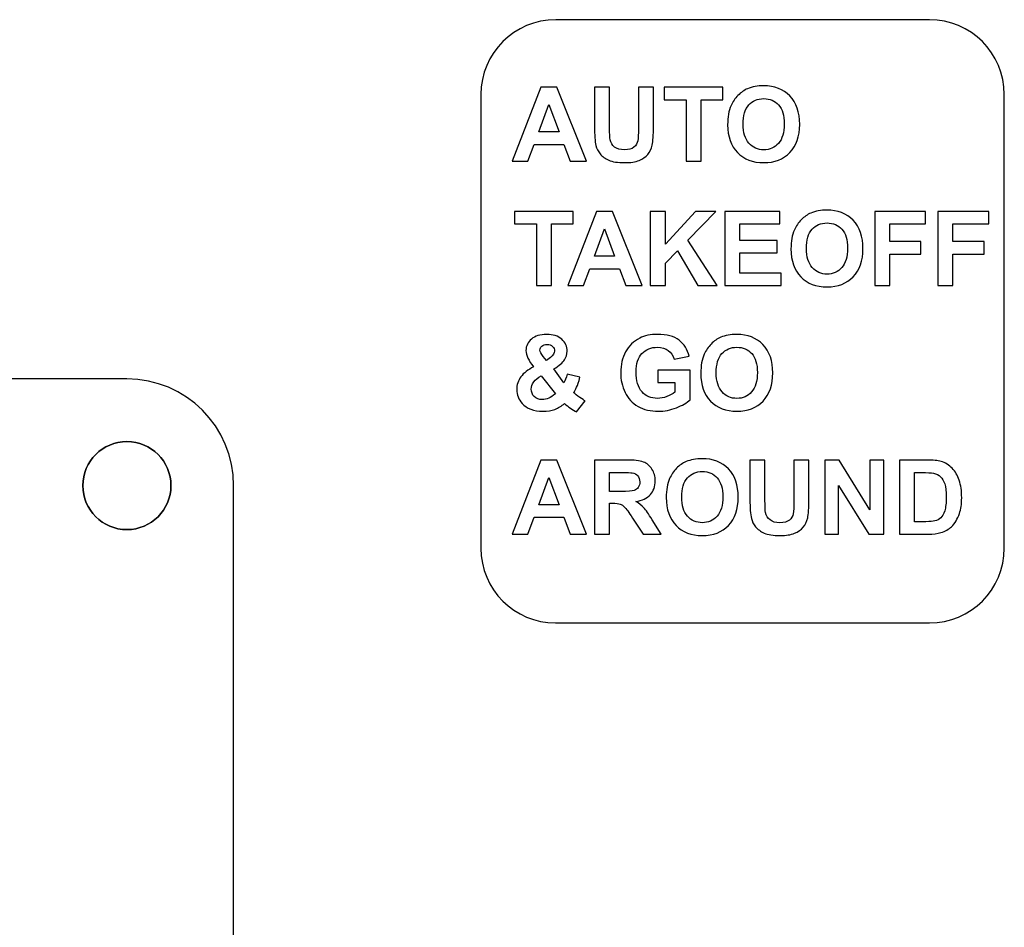
# Model space of a CAD drawing. Units: centimetres. Extents: x -8.7 to 9.4, y -13.7 to 13.4.
# Drawn here: x -2.6 to 1.1, y 10 to 13.4 of the extents above; entities that cross this region are included whole.
import ezdxf

# ---------------------------------------------------------------- set-up
doc = ezdxf.new("R2010")
doc.units = ezdxf.units.CM
doc.header["$MEASUREMENT"] = 0
doc.layers.add('Layer 2', color=7, linetype='Continuous')

msp = doc.modelspace()

# ---------------------------------------------------------------- linework, layer by layer
at = {"layer": 'Layer 2', "color": 250, "lineweight": 25}
for points, knots in [([(-0.62454, 11.17127), (-0.7792, 11.17127), (-0.90454, 11.29664), (-0.9045, 11.45127), (-0.9045, 11.45127), (-0.9045, 11.45127), (-0.90436, 13.15127), (-0.90436, 13.15127), (-0.90436, 13.15127), (-0.90433, 13.30589), (-0.77895, 13.43127), (-0.62433, 13.43127), (-0.62433, 13.43127), (-0.62433, 13.43127), (0.77567, 13.43113), (0.77567, 13.43113), (0.77567, 13.43113), (0.93033, 13.43109), (1.05567, 13.30575), (1.05567, 13.15109), (1.05567, 13.15109), (1.05567, 13.15109), (1.0555, 11.45109), (1.0555, 11.45109), (1.0555, 11.45109), (1.0555, 11.29647), (0.93008, 11.17109), (0.77546, 11.17109), (0.77546, 11.17109), (0.77546, 11.17109), (-0.62454, 11.17127), (-0.62454, 11.17127)], [0, 0, 0, 0, 0.1111111, 0.1111111, 0.1111111, 0.1111111, 0.2222222, 0.2222222, 0.2222222, 0.2222222, 0.3333333, 0.3333333, 0.3333333, 0.3333333, 0.4444444, 0.4444444, 0.4444444, 0.4444444, 0.5555556, 0.5555556, 0.5555556, 0.5555556, 0.6666667, 0.6666667, 0.6666667, 0.6666667, 0.7777778, 0.7777778, 0.7777778, 0.7777778, 1, 1, 1, 1]), ([(-2.23037, 12.08552), (-2.00953, 12.08552), (-1.83032, 11.90666), (-1.83032, 11.68547), (-1.83032, 11.68547), (-1.83032, 11.68547), (-1.83032, 7.14875), (-1.83032, 7.14875), (-1.83032, 7.14875), (-1.83032, 6.92791), (-2.00953, 6.7487), (-2.23037, 6.7487), (-2.23037, 6.7487), (-2.23037, 6.7487), (-8.33236, 6.7487), (-8.33236, 6.7487), (-8.33236, 6.7487), (-8.55356, 6.7487), (-8.73241, 6.92791), (-8.73241, 7.14875), (-8.73241, 7.14875), (-8.73241, 7.14875), (-8.73241, 11.68547), (-8.73241, 11.68547), (-8.73241, 11.68547), (-8.73241, 11.90666), (-8.55356, 12.08552), (-8.33236, 12.08552), (-8.33236, 12.08552), (-8.33236, 12.08552), (-2.23037, 12.08552), (-2.23037, 12.08552)], [0, 0, 0, 0, 0.1111111, 0.1111111, 0.1111111, 0.1111111, 0.2222222, 0.2222222, 0.2222222, 0.2222222, 0.3333333, 0.3333333, 0.3333333, 0.3333333, 0.4444444, 0.4444444, 0.4444444, 0.4444444, 0.5555556, 0.5555556, 0.5555556, 0.5555556, 0.6666667, 0.6666667, 0.6666667, 0.6666667, 0.7777778, 0.7777778, 0.7777778, 0.7777778, 1, 1, 1, 1]), ([(-2.23037, 11.85067), (-2.32138, 11.85067), (-2.39511, 11.77694), (-2.39511, 11.68557), (-2.39511, 11.68557), (-2.39511, 11.59455), (-2.32138, 11.52079), (-2.23037, 11.52079), (-2.23037, 11.52079), (-2.139, 11.52079), (-2.06523, 11.59455), (-2.06523, 11.68557), (-2.06523, 11.68557), (-2.06523, 11.77694), (-2.139, 11.85067), (-2.23037, 11.85067)], [0, 0, 0, 0, 0.2, 0.2, 0.2, 0.2, 0.4, 0.4, 0.4, 0.4, 0.6, 0.6, 0.6, 0.6, 1, 1, 1, 1])]:
    msp.add_open_spline(points, degree=3, knots=knots, dxfattribs=at)
at = {"layer": 'Layer 2', "color": 250}
for points, knots in [([(-0.50893, 12.90067), (-0.50893, 12.90067), (-0.56953, 12.90067), (-0.56953, 12.90067), (-0.56953, 12.90067), (-0.56953, 12.90067), (-0.59353, 12.96392), (-0.59353, 12.96392), (-0.59353, 12.96392), (-0.59353, 12.96392), (-0.70497, 12.96392), (-0.70497, 12.96392), (-0.70497, 12.96392), (-0.70497, 12.96392), (-0.72806, 12.90067), (-0.72806, 12.90067), (-0.72806, 12.90067), (-0.72806, 12.90067), (-0.78756, 12.90067), (-0.78756, 12.90067), (-0.78756, 12.90067), (-0.78756, 12.90067), (-0.67968, 13.17852), (-0.67968, 13.17852), (-0.67968, 13.17852), (-0.67968, 13.17852), (-0.62024, 13.17852), (-0.62024, 13.17852), (-0.62024, 13.17852), (-0.62024, 13.17852), (-0.50893, 12.90067), (-0.50893, 12.90067)], [0, 0, 0, 0, 0.1111111, 0.1111111, 0.1111111, 0.1111111, 0.2222222, 0.2222222, 0.2222222, 0.2222222, 0.3333333, 0.3333333, 0.3333333, 0.3333333, 0.4444444, 0.4444444, 0.4444444, 0.4444444, 0.5555556, 0.5555556, 0.5555556, 0.5555556, 0.6666667, 0.6666667, 0.6666667, 0.6666667, 0.7777778, 0.7777778, 0.7777778, 0.7777778, 1, 1, 1, 1]), ([(-0.47899, 13.17852), (-0.47899, 13.17852), (-0.42272, 13.17852), (-0.42272, 13.17852), (-0.42272, 13.17852), (-0.42272, 13.17852), (-0.42272, 13.02795), (-0.42272, 13.02795), (-0.42272, 13.02795), (-0.42272, 13.00402), (-0.42201, 12.98857), (-0.42065, 12.98152), (-0.42065, 12.98152), (-0.41826, 12.97013), (-0.41263, 12.96095), (-0.40371, 12.95409), (-0.40371, 12.95409), (-0.39472, 12.94717), (-0.38249, 12.94374), (-0.36697, 12.94374), (-0.36697, 12.94374), (-0.35126, 12.94374), (-0.33935, 12.94698), (-0.33133, 12.95351), (-0.33133, 12.95351), (-0.32331, 12.96004), (-0.31853, 12.968), (-0.31691, 12.97751), (-0.31691, 12.97751), (-0.31529, 12.98701), (-0.31445, 13.00273), (-0.31445, 13.02472), (-0.31445, 13.02472), (-0.31445, 13.02472), (-0.31445, 13.17852), (-0.31445, 13.17852), (-0.31445, 13.17852), (-0.31445, 13.17852), (-0.25819, 13.17852), (-0.25819, 13.17852), (-0.25819, 13.17852), (-0.25819, 13.17852), (-0.25819, 13.03242), (-0.25819, 13.03242), (-0.25819, 13.03242), (-0.25819, 12.99904), (-0.25967, 12.97544), (-0.26271, 12.96166), (-0.26271, 12.96166), (-0.26575, 12.94788), (-0.27131, 12.93624), (-0.27946, 12.92673), (-0.27946, 12.92673), (-0.28755, 12.91723), (-0.29841, 12.90972), (-0.312, 12.9041), (-0.312, 12.9041), (-0.32564, 12.89847), (-0.34336, 12.89563), (-0.36529, 12.89563), (-0.36529, 12.89563), (-0.39174, 12.89563), (-0.41179, 12.89867), (-0.42544, 12.90481), (-0.42544, 12.90481), (-0.43909, 12.91095), (-0.44989, 12.91891), (-0.45784, 12.92874), (-0.45784, 12.92874), (-0.4658, 12.93857), (-0.47097, 12.94879), (-0.47349, 12.95959), (-0.47349, 12.95959), (-0.47718, 12.9755), (-0.47899, 12.99904), (-0.47899, 13.03015), (-0.47899, 13.03015), (-0.47899, 13.03015), (-0.47899, 13.17852), (-0.47899, 13.17852)], [0, 0, 0, 0, 0.047619, 0.047619, 0.047619, 0.047619, 0.0952381, 0.0952381, 0.0952381, 0.0952381, 0.1428571, 0.1428571, 0.1428571, 0.1428571, 0.1904762, 0.1904762, 0.1904762, 0.1904762, 0.2380952, 0.2380952, 0.2380952, 0.2380952, 0.2857143, 0.2857143, 0.2857143, 0.2857143, 0.3333333, 0.3333333, 0.3333333, 0.3333333, 0.3809524, 0.3809524, 0.3809524, 0.3809524, 0.4285714, 0.4285714, 0.4285714, 0.4285714, 0.4761905, 0.4761905, 0.4761905, 0.4761905, 0.5238095, 0.5238095, 0.5238095, 0.5238095, 0.5714286, 0.5714286, 0.5714286, 0.5714286, 0.6190476, 0.6190476, 0.6190476, 0.6190476, 0.6666667, 0.6666667, 0.6666667, 0.6666667, 0.7142857, 0.7142857, 0.7142857, 0.7142857, 0.7619048, 0.7619048, 0.7619048, 0.7619048, 0.8095238, 0.8095238, 0.8095238, 0.8095238, 0.8571429, 0.8571429, 0.8571429, 0.8571429, 0.9047619, 0.9047619, 0.9047619, 0.9047619, 1, 1, 1, 1]), ([(-0.13627, 12.90067), (-0.13627, 12.90067), (-0.13627, 13.13157), (-0.13627, 13.13157), (-0.13627, 13.13157), (-0.13627, 13.13157), (-0.21854, 13.13157), (-0.21854, 13.13157), (-0.21854, 13.13157), (-0.21854, 13.13157), (-0.21854, 13.17852), (-0.21854, 13.17852), (-0.21854, 13.17852), (-0.21854, 13.17852), (0.00188, 13.17852), (0.00188, 13.17852), (0.00188, 13.17852), (0.00188, 13.17852), (0.00188, 13.13157), (0.00188, 13.13157), (0.00188, 13.13157), (0.00188, 13.13157), (-0.08001, 13.13157), (-0.08001, 13.13157), (-0.08001, 13.13157), (-0.08001, 13.13157), (-0.08001, 12.90067), (-0.08001, 12.90067), (-0.08001, 12.90067), (-0.08001, 12.90067), (-0.13627, 12.90067), (-0.13627, 12.90067)], [0, 0, 0, 0, 0.1111111, 0.1111111, 0.1111111, 0.1111111, 0.2222222, 0.2222222, 0.2222222, 0.2222222, 0.3333333, 0.3333333, 0.3333333, 0.3333333, 0.4444444, 0.4444444, 0.4444444, 0.4444444, 0.5555556, 0.5555556, 0.5555556, 0.5555556, 0.6666667, 0.6666667, 0.6666667, 0.6666667, 0.7777778, 0.7777778, 0.7777778, 0.7777778, 1, 1, 1, 1]), ([(0.01966, 13.03791), (0.01966, 13.06624), (0.02393, 13.09004), (0.0324, 13.10932), (0.0324, 13.10932), (0.03867, 13.12348), (0.04734, 13.13622), (0.05827, 13.14748), (0.05827, 13.14748), (0.0692, 13.15873), (0.08116, 13.16707), (0.09416, 13.17257), (0.09416, 13.17257), (0.1115, 13.17988), (0.13148, 13.18357), (0.15412, 13.18357), (0.15412, 13.18357), (0.19512, 13.18357), (0.22785, 13.17082), (0.25249, 13.14541), (0.25249, 13.14541), (0.27707, 13.11992), (0.28936, 13.08455), (0.28936, 13.03921), (0.28936, 13.03921), (0.28936, 12.99426), (0.27713, 12.95907), (0.25275, 12.93372), (0.25275, 12.93372), (0.22837, 12.9083), (0.19571, 12.89563), (0.1549, 12.89563), (0.1549, 12.89563), (0.11357, 12.89563), (0.08065, 12.90824), (0.05626, 12.93353), (0.05626, 12.93353), (0.03188, 12.95875), (0.01966, 12.99355), (0.01966, 13.03791)], [0, 0, 0, 0, 0.0909091, 0.0909091, 0.0909091, 0.0909091, 0.1818182, 0.1818182, 0.1818182, 0.1818182, 0.2727273, 0.2727273, 0.2727273, 0.2727273, 0.3636364, 0.3636364, 0.3636364, 0.3636364, 0.4545455, 0.4545455, 0.4545455, 0.4545455, 0.5454545, 0.5454545, 0.5454545, 0.5454545, 0.6363636, 0.6363636, 0.6363636, 0.6363636, 0.7272727, 0.7272727, 0.7272727, 0.7272727, 0.8181818, 0.8181818, 0.8181818, 0.8181818, 1, 1, 1, 1]), ([(0.07748, 13.03979), (0.07748, 13.00829), (0.08479, 12.98443), (0.09934, 12.96813), (0.09934, 12.96813), (0.11389, 12.95189), (0.13239, 12.94374), (0.15477, 12.94374), (0.15477, 12.94374), (0.17721, 12.94374), (0.19558, 12.95183), (0.21, 12.96793), (0.21, 12.96793), (0.22436, 12.9841), (0.23154, 13.00829), (0.23154, 13.04057), (0.23154, 13.04057), (0.23154, 13.07245), (0.22455, 13.09625), (0.21052, 13.1119), (0.21052, 13.1119), (0.19655, 13.12762), (0.17799, 13.13545), (0.15477, 13.13545), (0.15477, 13.13545), (0.13161, 13.13545), (0.11292, 13.12749), (0.09876, 13.11165), (0.09876, 13.11165), (0.08459, 13.09573), (0.07748, 13.0718), (0.07748, 13.03979)], [0, 0, 0, 0, 0.1111111, 0.1111111, 0.1111111, 0.1111111, 0.2222222, 0.2222222, 0.2222222, 0.2222222, 0.3333333, 0.3333333, 0.3333333, 0.3333333, 0.4444444, 0.4444444, 0.4444444, 0.4444444, 0.5555556, 0.5555556, 0.5555556, 0.5555556, 0.6666667, 0.6666667, 0.6666667, 0.6666667, 0.7777778, 0.7777778, 0.7777778, 0.7777778, 1, 1, 1, 1]), ([(-0.61177, 13.01088), (-0.61177, 13.01088), (-0.65038, 13.11371), (-0.65038, 13.11371), (-0.65038, 13.11371), (-0.65038, 13.11371), (-0.68789, 13.01088), (-0.68789, 13.01088), (-0.68789, 13.01088), (-0.68789, 13.01088), (-0.61177, 13.01088), (-0.61177, 13.01088)], [0, 0, 0, 0, 0.25, 0.25, 0.25, 0.25, 0.5, 0.5, 0.5, 0.5, 1, 1, 1, 1]), ([(-0.69675, 12.43501), (-0.69675, 12.43501), (-0.69675, 12.66591), (-0.69675, 12.66591), (-0.69675, 12.66591), (-0.69675, 12.66591), (-0.77902, 12.66591), (-0.77902, 12.66591), (-0.77902, 12.66591), (-0.77902, 12.66591), (-0.77902, 12.71286), (-0.77902, 12.71286), (-0.77902, 12.71286), (-0.77902, 12.71286), (-0.5586, 12.71286), (-0.5586, 12.71286), (-0.5586, 12.71286), (-0.5586, 12.71286), (-0.5586, 12.66591), (-0.5586, 12.66591), (-0.5586, 12.66591), (-0.5586, 12.66591), (-0.64049, 12.66591), (-0.64049, 12.66591), (-0.64049, 12.66591), (-0.64049, 12.66591), (-0.64049, 12.43501), (-0.64049, 12.43501), (-0.64049, 12.43501), (-0.64049, 12.43501), (-0.69675, 12.43501), (-0.69675, 12.43501)], [0, 0, 0, 0, 0.1111111, 0.1111111, 0.1111111, 0.1111111, 0.2222222, 0.2222222, 0.2222222, 0.2222222, 0.3333333, 0.3333333, 0.3333333, 0.3333333, 0.4444444, 0.4444444, 0.4444444, 0.4444444, 0.5555556, 0.5555556, 0.5555556, 0.5555556, 0.6666667, 0.6666667, 0.6666667, 0.6666667, 0.7777778, 0.7777778, 0.7777778, 0.7777778, 1, 1, 1, 1]), ([(-0.30067, 12.43501), (-0.30067, 12.43501), (-0.36127, 12.43501), (-0.36127, 12.43501), (-0.36127, 12.43501), (-0.36127, 12.43501), (-0.38527, 12.49826), (-0.38527, 12.49826), (-0.38527, 12.49826), (-0.38527, 12.49826), (-0.49671, 12.49826), (-0.49671, 12.49826), (-0.49671, 12.49826), (-0.49671, 12.49826), (-0.5198, 12.43501), (-0.5198, 12.43501), (-0.5198, 12.43501), (-0.5198, 12.43501), (-0.5793, 12.43501), (-0.5793, 12.43501), (-0.5793, 12.43501), (-0.5793, 12.43501), (-0.47142, 12.71286), (-0.47142, 12.71286), (-0.47142, 12.71286), (-0.47142, 12.71286), (-0.41198, 12.71286), (-0.41198, 12.71286), (-0.41198, 12.71286), (-0.41198, 12.71286), (-0.30067, 12.43501), (-0.30067, 12.43501)], [0, 0, 0, 0, 0.1111111, 0.1111111, 0.1111111, 0.1111111, 0.2222222, 0.2222222, 0.2222222, 0.2222222, 0.3333333, 0.3333333, 0.3333333, 0.3333333, 0.4444444, 0.4444444, 0.4444444, 0.4444444, 0.5555556, 0.5555556, 0.5555556, 0.5555556, 0.6666667, 0.6666667, 0.6666667, 0.6666667, 0.7777778, 0.7777778, 0.7777778, 0.7777778, 1, 1, 1, 1]), ([(-0.26996, 12.43501), (-0.26996, 12.43501), (-0.26996, 12.71286), (-0.26996, 12.71286), (-0.26996, 12.71286), (-0.26996, 12.71286), (-0.21369, 12.71286), (-0.21369, 12.71286), (-0.21369, 12.71286), (-0.21369, 12.71286), (-0.21369, 12.58978), (-0.21369, 12.58978), (-0.21369, 12.58978), (-0.21369, 12.58978), (-0.10031, 12.71286), (-0.10031, 12.71286), (-0.10031, 12.71286), (-0.10031, 12.71286), (-0.0249, 12.71286), (-0.0249, 12.71286), (-0.0249, 12.71286), (-0.0249, 12.71286), (-0.12974, 12.60466), (-0.12974, 12.60466), (-0.12974, 12.60466), (-0.12974, 12.60466), (-0.01946, 12.43501), (-0.01946, 12.43501), (-0.01946, 12.43501), (-0.01946, 12.43501), (-0.09203, 12.43501), (-0.09203, 12.43501), (-0.09203, 12.43501), (-0.09203, 12.43501), (-0.16848, 12.56546), (-0.16848, 12.56546), (-0.16848, 12.56546), (-0.16848, 12.56546), (-0.21369, 12.51902), (-0.21369, 12.51902), (-0.21369, 12.51902), (-0.21369, 12.51902), (-0.21369, 12.43501), (-0.21369, 12.43501), (-0.21369, 12.43501), (-0.21369, 12.43501), (-0.26996, 12.43501), (-0.26996, 12.43501)], [0, 0, 0, 0, 0.0769231, 0.0769231, 0.0769231, 0.0769231, 0.1538462, 0.1538462, 0.1538462, 0.1538462, 0.2307692, 0.2307692, 0.2307692, 0.2307692, 0.3076923, 0.3076923, 0.3076923, 0.3076923, 0.3846154, 0.3846154, 0.3846154, 0.3846154, 0.4615385, 0.4615385, 0.4615385, 0.4615385, 0.5384615, 0.5384615, 0.5384615, 0.5384615, 0.6153846, 0.6153846, 0.6153846, 0.6153846, 0.6923077, 0.6923077, 0.6923077, 0.6923077, 0.7692308, 0.7692308, 0.7692308, 0.7692308, 0.8461538, 0.8461538, 0.8461538, 0.8461538, 1, 1, 1, 1]), ([(0.00951, 12.43501), (0.00951, 12.43501), (0.00951, 12.71286), (0.00951, 12.71286), (0.00951, 12.71286), (0.00951, 12.71286), (0.21518, 12.71286), (0.21518, 12.71286), (0.21518, 12.71286), (0.21518, 12.71286), (0.21518, 12.66591), (0.21518, 12.66591), (0.21518, 12.66591), (0.21518, 12.66591), (0.06578, 12.66591), (0.06578, 12.66591), (0.06578, 12.66591), (0.06578, 12.66591), (0.06578, 12.6042), (0.06578, 12.6042), (0.06578, 12.6042), (0.06578, 12.6042), (0.2047, 12.6042), (0.2047, 12.6042), (0.2047, 12.6042), (0.2047, 12.6042), (0.2047, 12.55725), (0.2047, 12.55725), (0.2047, 12.55725), (0.2047, 12.55725), (0.06578, 12.55725), (0.06578, 12.55725), (0.06578, 12.55725), (0.06578, 12.55725), (0.06578, 12.48197), (0.06578, 12.48197), (0.06578, 12.48197), (0.06578, 12.48197), (0.22061, 12.48197), (0.22061, 12.48197), (0.22061, 12.48197), (0.22061, 12.48197), (0.22061, 12.43501), (0.22061, 12.43501), (0.22061, 12.43501), (0.22061, 12.43501), (0.00951, 12.43501), (0.00951, 12.43501)], [0, 0, 0, 0, 0.0769231, 0.0769231, 0.0769231, 0.0769231, 0.1538462, 0.1538462, 0.1538462, 0.1538462, 0.2307692, 0.2307692, 0.2307692, 0.2307692, 0.3076923, 0.3076923, 0.3076923, 0.3076923, 0.3846154, 0.3846154, 0.3846154, 0.3846154, 0.4615385, 0.4615385, 0.4615385, 0.4615385, 0.5384615, 0.5384615, 0.5384615, 0.5384615, 0.6153846, 0.6153846, 0.6153846, 0.6153846, 0.6923077, 0.6923077, 0.6923077, 0.6923077, 0.7692308, 0.7692308, 0.7692308, 0.7692308, 0.8461538, 0.8461538, 0.8461538, 0.8461538, 1, 1, 1, 1]), ([(0.25671, 12.57225), (0.25671, 12.60058), (0.26098, 12.62438), (0.26945, 12.64366), (0.26945, 12.64366), (0.27572, 12.65782), (0.28439, 12.67056), (0.29532, 12.68182), (0.29532, 12.68182), (0.30625, 12.69307), (0.31821, 12.70141), (0.33121, 12.70691), (0.33121, 12.70691), (0.34855, 12.71422), (0.36853, 12.71791), (0.39117, 12.71791), (0.39117, 12.71791), (0.43217, 12.71791), (0.4649, 12.70516), (0.48954, 12.67975), (0.48954, 12.67975), (0.51412, 12.65426), (0.52641, 12.61889), (0.52641, 12.57355), (0.52641, 12.57355), (0.52641, 12.5286), (0.51418, 12.49341), (0.4898, 12.46806), (0.4898, 12.46806), (0.46542, 12.44264), (0.43276, 12.42997), (0.39195, 12.42997), (0.39195, 12.42997), (0.35062, 12.42997), (0.3177, 12.44258), (0.29331, 12.46787), (0.29331, 12.46787), (0.26893, 12.49309), (0.25671, 12.52789), (0.25671, 12.57225)], [0, 0, 0, 0, 0.0909091, 0.0909091, 0.0909091, 0.0909091, 0.1818182, 0.1818182, 0.1818182, 0.1818182, 0.2727273, 0.2727273, 0.2727273, 0.2727273, 0.3636364, 0.3636364, 0.3636364, 0.3636364, 0.4545455, 0.4545455, 0.4545455, 0.4545455, 0.5454545, 0.5454545, 0.5454545, 0.5454545, 0.6363636, 0.6363636, 0.6363636, 0.6363636, 0.7272727, 0.7272727, 0.7272727, 0.7272727, 0.8181818, 0.8181818, 0.8181818, 0.8181818, 1, 1, 1, 1]), ([(0.5702, 12.43501), (0.5702, 12.43501), (0.5702, 12.71286), (0.5702, 12.71286), (0.5702, 12.71286), (0.5702, 12.71286), (0.76112, 12.71286), (0.76112, 12.71286), (0.76112, 12.71286), (0.76112, 12.71286), (0.76112, 12.66591), (0.76112, 12.66591), (0.76112, 12.66591), (0.76112, 12.66591), (0.62647, 12.66591), (0.62647, 12.66591), (0.62647, 12.66591), (0.62647, 12.66591), (0.62647, 12.59994), (0.62647, 12.59994), (0.62647, 12.59994), (0.62647, 12.59994), (0.74289, 12.59994), (0.74289, 12.59994), (0.74289, 12.59994), (0.74289, 12.59994), (0.74289, 12.55298), (0.74289, 12.55298), (0.74289, 12.55298), (0.74289, 12.55298), (0.62647, 12.55298), (0.62647, 12.55298), (0.62647, 12.55298), (0.62647, 12.55298), (0.62647, 12.43501), (0.62647, 12.43501), (0.62647, 12.43501), (0.62647, 12.43501), (0.5702, 12.43501), (0.5702, 12.43501)], [0, 0, 0, 0, 0.0909091, 0.0909091, 0.0909091, 0.0909091, 0.1818182, 0.1818182, 0.1818182, 0.1818182, 0.2727273, 0.2727273, 0.2727273, 0.2727273, 0.3636364, 0.3636364, 0.3636364, 0.3636364, 0.4545455, 0.4545455, 0.4545455, 0.4545455, 0.5454545, 0.5454545, 0.5454545, 0.5454545, 0.6363636, 0.6363636, 0.6363636, 0.6363636, 0.7272727, 0.7272727, 0.7272727, 0.7272727, 0.8181818, 0.8181818, 0.8181818, 0.8181818, 1, 1, 1, 1]), ([(0.80724, 12.43501), (0.80724, 12.43501), (0.80724, 12.71286), (0.80724, 12.71286), (0.80724, 12.71286), (0.80724, 12.71286), (0.99816, 12.71286), (0.99816, 12.71286), (0.99816, 12.71286), (0.99816, 12.71286), (0.99816, 12.66591), (0.99816, 12.66591), (0.99816, 12.66591), (0.99816, 12.66591), (0.86351, 12.66591), (0.86351, 12.66591), (0.86351, 12.66591), (0.86351, 12.66591), (0.86351, 12.59994), (0.86351, 12.59994), (0.86351, 12.59994), (0.86351, 12.59994), (0.97993, 12.59994), (0.97993, 12.59994), (0.97993, 12.59994), (0.97993, 12.59994), (0.97993, 12.55298), (0.97993, 12.55298), (0.97993, 12.55298), (0.97993, 12.55298), (0.86351, 12.55298), (0.86351, 12.55298), (0.86351, 12.55298), (0.86351, 12.55298), (0.86351, 12.43501), (0.86351, 12.43501), (0.86351, 12.43501), (0.86351, 12.43501), (0.80724, 12.43501), (0.80724, 12.43501)], [0, 0, 0, 0, 0.0909091, 0.0909091, 0.0909091, 0.0909091, 0.1818182, 0.1818182, 0.1818182, 0.1818182, 0.2727273, 0.2727273, 0.2727273, 0.2727273, 0.3636364, 0.3636364, 0.3636364, 0.3636364, 0.4545455, 0.4545455, 0.4545455, 0.4545455, 0.5454545, 0.5454545, 0.5454545, 0.5454545, 0.6363636, 0.6363636, 0.6363636, 0.6363636, 0.7272727, 0.7272727, 0.7272727, 0.7272727, 0.8181818, 0.8181818, 0.8181818, 0.8181818, 1, 1, 1, 1]), ([(-0.40351, 12.54522), (-0.40351, 12.54522), (-0.44212, 12.64805), (-0.44212, 12.64805), (-0.44212, 12.64805), (-0.44212, 12.64805), (-0.47963, 12.54522), (-0.47963, 12.54522), (-0.47963, 12.54522), (-0.47963, 12.54522), (-0.40351, 12.54522), (-0.40351, 12.54522)], [0, 0, 0, 0, 0.25, 0.25, 0.25, 0.25, 0.5, 0.5, 0.5, 0.5, 1, 1, 1, 1]), ([(0.31453, 12.57413), (0.31453, 12.54263), (0.32184, 12.51877), (0.33639, 12.50247), (0.33639, 12.50247), (0.35094, 12.48623), (0.36944, 12.47808), (0.39182, 12.47808), (0.39182, 12.47808), (0.41426, 12.47808), (0.43263, 12.48617), (0.44705, 12.50227), (0.44705, 12.50227), (0.46141, 12.51844), (0.46859, 12.54263), (0.46859, 12.57491), (0.46859, 12.57491), (0.46859, 12.60679), (0.4616, 12.63059), (0.44757, 12.64624), (0.44757, 12.64624), (0.4336, 12.66196), (0.41504, 12.66979), (0.39182, 12.66979), (0.39182, 12.66979), (0.36866, 12.66979), (0.34997, 12.66183), (0.33581, 12.64599), (0.33581, 12.64599), (0.32164, 12.63007), (0.31453, 12.60614), (0.31453, 12.57413)], [0, 0, 0, 0, 0.1111111, 0.1111111, 0.1111111, 0.1111111, 0.2222222, 0.2222222, 0.2222222, 0.2222222, 0.3333333, 0.3333333, 0.3333333, 0.3333333, 0.4444444, 0.4444444, 0.4444444, 0.4444444, 0.5555556, 0.5555556, 0.5555556, 0.5555556, 0.6666667, 0.6666667, 0.6666667, 0.6666667, 0.7777778, 0.7777778, 0.7777778, 0.7777778, 1, 1, 1, 1]), ([(-0.51359, 12.00304), (-0.51359, 12.00304), (-0.54586, 11.96197), (-0.54586, 11.96197), (-0.54586, 11.96197), (-0.56164, 11.96966), (-0.57684, 11.98027), (-0.5914, 11.99379), (-0.5914, 11.99379), (-0.60258, 11.9837), (-0.61455, 11.97626), (-0.62716, 11.97147), (-0.62716, 11.97147), (-0.63977, 11.96669), (-0.65478, 11.9643), (-0.67224, 11.9643), (-0.67224, 11.9643), (-0.70678, 11.9643), (-0.73278, 11.97406), (-0.75024, 11.99353), (-0.75024, 11.99353), (-0.76376, 12.00853), (-0.77049, 12.02587), (-0.77049, 12.04546), (-0.77049, 12.04546), (-0.77049, 12.06332), (-0.76518, 12.07936), (-0.75451, 12.09358), (-0.75451, 12.09358), (-0.7439, 12.10781), (-0.72799, 12.12017), (-0.70684, 12.13064), (-0.70684, 12.13064), (-0.71635, 12.1419), (-0.72353, 12.15263), (-0.72832, 12.16285), (-0.72832, 12.16285), (-0.73317, 12.17307), (-0.73556, 12.18271), (-0.73556, 12.19183), (-0.73556, 12.19183), (-0.73556, 12.20864), (-0.72883, 12.22294), (-0.71538, 12.23464), (-0.71538, 12.23464), (-0.70199, 12.24635), (-0.68278, 12.25224), (-0.65795, 12.25224), (-0.65795, 12.25224), (-0.63402, 12.25224), (-0.61526, 12.24609), (-0.60174, 12.23387), (-0.60174, 12.23387), (-0.58823, 12.22158), (-0.5815, 12.20664), (-0.5815, 12.18892), (-0.5815, 12.18892), (-0.5815, 12.17766), (-0.5848, 12.16699), (-0.59146, 12.1569), (-0.59146, 12.1569), (-0.59812, 12.14681), (-0.61151, 12.13537), (-0.63169, 12.12262), (-0.63169, 12.12262), (-0.63169, 12.12262), (-0.59347, 12.07121), (-0.59347, 12.07121), (-0.59347, 12.07121), (-0.58894, 12.07923), (-0.58506, 12.08977), (-0.58176, 12.1027), (-0.58176, 12.1027), (-0.58176, 12.1027), (-0.53351, 12.0919), (-0.53351, 12.0919), (-0.53351, 12.0919), (-0.5383, 12.07483), (-0.5425, 12.06228), (-0.54606, 12.05439), (-0.54606, 12.05439), (-0.54955, 12.0465), (-0.55337, 12.03984), (-0.55744, 12.03453), (-0.55744, 12.03453), (-0.55149, 12.02897), (-0.54379, 12.02289), (-0.53435, 12.01623), (-0.53435, 12.01623), (-0.52491, 12.00957), (-0.51799, 12.00517), (-0.51359, 12.00304)], [0, 0, 0, 0, 0.0416667, 0.0416667, 0.0416667, 0.0416667, 0.0833333, 0.0833333, 0.0833333, 0.0833333, 0.125, 0.125, 0.125, 0.125, 0.1666667, 0.1666667, 0.1666667, 0.1666667, 0.2083333, 0.2083333, 0.2083333, 0.2083333, 0.25, 0.25, 0.25, 0.25, 0.2916667, 0.2916667, 0.2916667, 0.2916667, 0.3333333, 0.3333333, 0.3333333, 0.3333333, 0.375, 0.375, 0.375, 0.375, 0.4166667, 0.4166667, 0.4166667, 0.4166667, 0.4583333, 0.4583333, 0.4583333, 0.4583333, 0.5, 0.5, 0.5, 0.5, 0.5416667, 0.5416667, 0.5416667, 0.5416667, 0.5833333, 0.5833333, 0.5833333, 0.5833333, 0.625, 0.625, 0.625, 0.625, 0.6666667, 0.6666667, 0.6666667, 0.6666667, 0.7083333, 0.7083333, 0.7083333, 0.7083333, 0.75, 0.75, 0.75, 0.75, 0.7916667, 0.7916667, 0.7916667, 0.7916667, 0.8333333, 0.8333333, 0.8333333, 0.8333333, 0.875, 0.875, 0.875, 0.875, 0.9166667, 0.9166667, 0.9166667, 0.9166667, 1, 1, 1, 1]), ([(-0.24195, 12.0714), (-0.24195, 12.0714), (-0.24195, 12.11836), (-0.24195, 12.11836), (-0.24195, 12.11836), (-0.24195, 12.11836), (-0.12126, 12.11836), (-0.12126, 12.11836), (-0.12126, 12.11836), (-0.12126, 12.11836), (-0.12126, 12.0075), (-0.12126, 12.0075), (-0.12126, 12.0075), (-0.13297, 11.99605), (-0.14998, 11.98603), (-0.17229, 11.9773), (-0.17229, 11.9773), (-0.19454, 11.96863), (-0.21711, 11.9643), (-0.24001, 11.9643), (-0.24001, 11.9643), (-0.26905, 11.9643), (-0.29434, 11.97037), (-0.31594, 11.9826), (-0.31594, 11.9826), (-0.33748, 11.99482), (-0.35371, 12.01235), (-0.36457, 12.03505), (-0.36457, 12.03505), (-0.37544, 12.05775), (-0.38087, 12.08252), (-0.38087, 12.10924), (-0.38087, 12.10924), (-0.38087, 12.13821), (-0.37479, 12.16395), (-0.3627, 12.18652), (-0.3627, 12.18652), (-0.35054, 12.20903), (-0.33282, 12.22637), (-0.30947, 12.23839), (-0.30947, 12.23839), (-0.29162, 12.24764), (-0.2695, 12.25224), (-0.24298, 12.25224), (-0.24298, 12.25224), (-0.20851, 12.25224), (-0.18154, 12.24499), (-0.16214, 12.2305), (-0.16214, 12.2305), (-0.1428, 12.21595), (-0.13032, 12.19597), (-0.12475, 12.17036), (-0.12475, 12.17036), (-0.12475, 12.17036), (-0.18063, 12.15988), (-0.18063, 12.15988), (-0.18063, 12.15988), (-0.18451, 12.17352), (-0.19189, 12.18433), (-0.20269, 12.19228), (-0.20269, 12.19228), (-0.21343, 12.20017), (-0.22688, 12.20412), (-0.24305, 12.20412), (-0.24305, 12.20412), (-0.26749, 12.20412), (-0.28696, 12.19636), (-0.30139, 12.18077), (-0.30139, 12.18077), (-0.31581, 12.16518), (-0.32305, 12.14209), (-0.32305, 12.1115), (-0.32305, 12.1115), (-0.32305, 12.07845), (-0.31574, 12.05368), (-0.30113, 12.03719), (-0.30113, 12.03719), (-0.28645, 12.02069), (-0.2673, 12.01241), (-0.24356, 12.01241), (-0.24356, 12.01241), (-0.23186, 12.01241), (-0.22009, 12.01474), (-0.20832, 12.01934), (-0.20832, 12.01934), (-0.19648, 12.02393), (-0.18639, 12.02955), (-0.17792, 12.03615), (-0.17792, 12.03615), (-0.17792, 12.03615), (-0.17792, 12.0714), (-0.17792, 12.0714), (-0.17792, 12.0714), (-0.17792, 12.0714), (-0.24195, 12.0714), (-0.24195, 12.0714)], [0, 0, 0, 0, 0.04, 0.04, 0.04, 0.04, 0.08, 0.08, 0.08, 0.08, 0.12, 0.12, 0.12, 0.12, 0.16, 0.16, 0.16, 0.16, 0.2, 0.2, 0.2, 0.2, 0.24, 0.24, 0.24, 0.24, 0.28, 0.28, 0.28, 0.28, 0.32, 0.32, 0.32, 0.32, 0.36, 0.36, 0.36, 0.36, 0.4, 0.4, 0.4, 0.4, 0.44, 0.44, 0.44, 0.44, 0.48, 0.48, 0.48, 0.48, 0.52, 0.52, 0.52, 0.52, 0.56, 0.56, 0.56, 0.56, 0.6, 0.6, 0.6, 0.6, 0.64, 0.64, 0.64, 0.64, 0.68, 0.68, 0.68, 0.68, 0.72, 0.72, 0.72, 0.72, 0.76, 0.76, 0.76, 0.76, 0.8, 0.8, 0.8, 0.8, 0.84, 0.84, 0.84, 0.84, 0.88, 0.88, 0.88, 0.88, 0.92, 0.92, 0.92, 0.92, 1, 1, 1, 1]), ([(-0.08096, 12.10658), (-0.08096, 12.13491), (-0.07669, 12.15871), (-0.06822, 12.17799), (-0.06822, 12.17799), (-0.06195, 12.19215), (-0.05328, 12.20489), (-0.04235, 12.21615), (-0.04235, 12.21615), (-0.03142, 12.2274), (-0.01946, 12.23574), (-0.00646, 12.24124), (-0.00646, 12.24124), (0.01088, 12.24855), (0.03086, 12.25224), (0.0535, 12.25224), (0.0535, 12.25224), (0.0945, 12.25224), (0.12723, 12.23949), (0.15187, 12.21408), (0.15187, 12.21408), (0.17645, 12.18859), (0.18874, 12.15322), (0.18874, 12.10788), (0.18874, 12.10788), (0.18874, 12.06293), (0.17651, 12.02774), (0.15213, 12.00239), (0.15213, 12.00239), (0.12775, 11.97697), (0.09509, 11.9643), (0.05428, 11.9643), (0.05428, 11.9643), (0.01295, 11.9643), (-0.01997, 11.97691), (-0.04436, 12.0022), (-0.04436, 12.0022), (-0.06874, 12.02742), (-0.08096, 12.06222), (-0.08096, 12.10658)], [0, 0, 0, 0, 0.0909091, 0.0909091, 0.0909091, 0.0909091, 0.1818182, 0.1818182, 0.1818182, 0.1818182, 0.2727273, 0.2727273, 0.2727273, 0.2727273, 0.3636364, 0.3636364, 0.3636364, 0.3636364, 0.4545455, 0.4545455, 0.4545455, 0.4545455, 0.5454545, 0.5454545, 0.5454545, 0.5454545, 0.6363636, 0.6363636, 0.6363636, 0.6363636, 0.7272727, 0.7272727, 0.7272727, 0.7272727, 0.8181818, 0.8181818, 0.8181818, 0.8181818, 1, 1, 1, 1]), ([(-0.65853, 12.15438), (-0.65853, 12.15438), (-0.64424, 12.16544), (-0.64424, 12.16544), (-0.64424, 12.16544), (-0.63369, 12.17365), (-0.62846, 12.1818), (-0.62846, 12.18989), (-0.62846, 12.18989), (-0.62846, 12.19674), (-0.63098, 12.20256), (-0.63609, 12.20735), (-0.63609, 12.20735), (-0.64113, 12.2122), (-0.64799, 12.21459), (-0.65665, 12.21459), (-0.65665, 12.21459), (-0.66506, 12.21459), (-0.67166, 12.21246), (-0.67645, 12.20826), (-0.67645, 12.20826), (-0.68117, 12.20399), (-0.68356, 12.19907), (-0.68356, 12.19351), (-0.68356, 12.19351), (-0.68356, 12.18691), (-0.67955, 12.17896), (-0.67153, 12.16958), (-0.67153, 12.16958), (-0.67153, 12.16958), (-0.65853, 12.15438), (-0.65853, 12.15438)], [0, 0, 0, 0, 0.1111111, 0.1111111, 0.1111111, 0.1111111, 0.2222222, 0.2222222, 0.2222222, 0.2222222, 0.3333333, 0.3333333, 0.3333333, 0.3333333, 0.4444444, 0.4444444, 0.4444444, 0.4444444, 0.5555556, 0.5555556, 0.5555556, 0.5555556, 0.6666667, 0.6666667, 0.6666667, 0.6666667, 0.7777778, 0.7777778, 0.7777778, 0.7777778, 1, 1, 1, 1]), ([(-0.02314, 12.10846), (-0.02314, 12.07696), (-0.01583, 12.0531), (-0.00128, 12.0368), (-0.00128, 12.0368), (0.01327, 12.02056), (0.03177, 12.01241), (0.05415, 12.01241), (0.05415, 12.01241), (0.07659, 12.01241), (0.09496, 12.0205), (0.10938, 12.0366), (0.10938, 12.0366), (0.12374, 12.05277), (0.13092, 12.07696), (0.13092, 12.10924), (0.13092, 12.10924), (0.13092, 12.14112), (0.12393, 12.16492), (0.1099, 12.18057), (0.1099, 12.18057), (0.09593, 12.19629), (0.07737, 12.20412), (0.05415, 12.20412), (0.05415, 12.20412), (0.03099, 12.20412), (0.0123, 12.19616), (-0.00186, 12.18032), (-0.00186, 12.18032), (-0.01603, 12.1644), (-0.02314, 12.14047), (-0.02314, 12.10846)], [0, 0, 0, 0, 0.1111111, 0.1111111, 0.1111111, 0.1111111, 0.2222222, 0.2222222, 0.2222222, 0.2222222, 0.3333333, 0.3333333, 0.3333333, 0.3333333, 0.4444444, 0.4444444, 0.4444444, 0.4444444, 0.5555556, 0.5555556, 0.5555556, 0.5555556, 0.6666667, 0.6666667, 0.6666667, 0.6666667, 0.7777778, 0.7777778, 0.7777778, 0.7777778, 1, 1, 1, 1]), ([(-0.67936, 12.09643), (-0.69152, 12.09022), (-0.70063, 12.08272), (-0.70671, 12.07399), (-0.70671, 12.07399), (-0.71273, 12.06526), (-0.71577, 12.05633), (-0.71577, 12.04728), (-0.71577, 12.04728), (-0.71577, 12.03576), (-0.71202, 12.02632), (-0.70452, 12.01908), (-0.70452, 12.01908), (-0.69708, 12.01177), (-0.68705, 12.00815), (-0.67444, 12.00815), (-0.67444, 12.00815), (-0.66616, 12.00815), (-0.65814, 12.00976), (-0.65051, 12.01306), (-0.65051, 12.01306), (-0.64281, 12.01636), (-0.63447, 12.02179), (-0.62542, 12.02942), (-0.62542, 12.02942), (-0.62542, 12.02942), (-0.67936, 12.09643), (-0.67936, 12.09643)], [0, 0, 0, 0, 0.125, 0.125, 0.125, 0.125, 0.25, 0.25, 0.25, 0.25, 0.375, 0.375, 0.375, 0.375, 0.5, 0.5, 0.5, 0.5, 0.625, 0.625, 0.625, 0.625, 0.75, 0.75, 0.75, 0.75, 1, 1, 1, 1]), ([(-0.50893, 11.50367), (-0.50893, 11.50367), (-0.56953, 11.50367), (-0.56953, 11.50367), (-0.56953, 11.50367), (-0.56953, 11.50367), (-0.59353, 11.56692), (-0.59353, 11.56692), (-0.59353, 11.56692), (-0.59353, 11.56692), (-0.70497, 11.56692), (-0.70497, 11.56692), (-0.70497, 11.56692), (-0.70497, 11.56692), (-0.72806, 11.50367), (-0.72806, 11.50367), (-0.72806, 11.50367), (-0.72806, 11.50367), (-0.78756, 11.50367), (-0.78756, 11.50367), (-0.78756, 11.50367), (-0.78756, 11.50367), (-0.67968, 11.78152), (-0.67968, 11.78152), (-0.67968, 11.78152), (-0.67968, 11.78152), (-0.62024, 11.78152), (-0.62024, 11.78152), (-0.62024, 11.78152), (-0.62024, 11.78152), (-0.50893, 11.50367), (-0.50893, 11.50367)], [0, 0, 0, 0, 0.1111111, 0.1111111, 0.1111111, 0.1111111, 0.2222222, 0.2222222, 0.2222222, 0.2222222, 0.3333333, 0.3333333, 0.3333333, 0.3333333, 0.4444444, 0.4444444, 0.4444444, 0.4444444, 0.5555556, 0.5555556, 0.5555556, 0.5555556, 0.6666667, 0.6666667, 0.6666667, 0.6666667, 0.7777778, 0.7777778, 0.7777778, 0.7777778, 1, 1, 1, 1]), ([(-0.47899, 11.50367), (-0.47899, 11.50367), (-0.47899, 11.78152), (-0.47899, 11.78152), (-0.47899, 11.78152), (-0.47899, 11.78152), (-0.36083, 11.78152), (-0.36083, 11.78152), (-0.36083, 11.78152), (-0.33114, 11.78152), (-0.30954, 11.779), (-0.29609, 11.77402), (-0.29609, 11.77402), (-0.28257, 11.76904), (-0.27183, 11.76018), (-0.26375, 11.74744), (-0.26375, 11.74744), (-0.25566, 11.73463), (-0.25159, 11.72008), (-0.25159, 11.70365), (-0.25159, 11.70365), (-0.25159, 11.68276), (-0.25767, 11.66556), (-0.26989, 11.65197), (-0.26989, 11.65197), (-0.28212, 11.63839), (-0.30035, 11.62985), (-0.32467, 11.6263), (-0.32467, 11.6263), (-0.31258, 11.61925), (-0.30262, 11.61149), (-0.29479, 11.60301), (-0.29479, 11.60301), (-0.2869, 11.59454), (-0.27629, 11.57947), (-0.26297, 11.55787), (-0.26297, 11.55787), (-0.26297, 11.55787), (-0.22908, 11.50367), (-0.22908, 11.50367), (-0.22908, 11.50367), (-0.22908, 11.50367), (-0.29615, 11.50367), (-0.29615, 11.50367), (-0.29615, 11.50367), (-0.29615, 11.50367), (-0.33638, 11.56434), (-0.33638, 11.56434), (-0.33638, 11.56434), (-0.3508, 11.58587), (-0.3607, 11.59946), (-0.36607, 11.60508), (-0.36607, 11.60508), (-0.37137, 11.61065), (-0.377, 11.61453), (-0.38295, 11.6166), (-0.38295, 11.6166), (-0.38896, 11.61867), (-0.3984, 11.6197), (-0.41134, 11.6197), (-0.41134, 11.6197), (-0.41134, 11.6197), (-0.42272, 11.6197), (-0.42272, 11.6197), (-0.42272, 11.6197), (-0.42272, 11.6197), (-0.42272, 11.50367), (-0.42272, 11.50367), (-0.42272, 11.50367), (-0.42272, 11.50367), (-0.47899, 11.50367), (-0.47899, 11.50367)], [0, 0, 0, 0, 0.0526316, 0.0526316, 0.0526316, 0.0526316, 0.1052632, 0.1052632, 0.1052632, 0.1052632, 0.1578947, 0.1578947, 0.1578947, 0.1578947, 0.2105263, 0.2105263, 0.2105263, 0.2105263, 0.2631579, 0.2631579, 0.2631579, 0.2631579, 0.3157895, 0.3157895, 0.3157895, 0.3157895, 0.3684211, 0.3684211, 0.3684211, 0.3684211, 0.4210526, 0.4210526, 0.4210526, 0.4210526, 0.4736842, 0.4736842, 0.4736842, 0.4736842, 0.5263158, 0.5263158, 0.5263158, 0.5263158, 0.5789474, 0.5789474, 0.5789474, 0.5789474, 0.6315789, 0.6315789, 0.6315789, 0.6315789, 0.6842105, 0.6842105, 0.6842105, 0.6842105, 0.7368421, 0.7368421, 0.7368421, 0.7368421, 0.7894737, 0.7894737, 0.7894737, 0.7894737, 0.8421053, 0.8421053, 0.8421053, 0.8421053, 0.8947368, 0.8947368, 0.8947368, 0.8947368, 1, 1, 1, 1]), ([(-0.21039, 11.64091), (-0.21039, 11.66924), (-0.20612, 11.69304), (-0.19765, 11.71232), (-0.19765, 11.71232), (-0.19138, 11.72648), (-0.18271, 11.73922), (-0.17178, 11.75048), (-0.17178, 11.75048), (-0.16085, 11.76173), (-0.14889, 11.77007), (-0.13589, 11.77557), (-0.13589, 11.77557), (-0.11855, 11.78288), (-0.09857, 11.78657), (-0.07593, 11.78657), (-0.07593, 11.78657), (-0.03493, 11.78657), (-0.0022, 11.77382), (0.02244, 11.74841), (0.02244, 11.74841), (0.04702, 11.72292), (0.05931, 11.68755), (0.05931, 11.64221), (0.05931, 11.64221), (0.05931, 11.59726), (0.04708, 11.56207), (0.0227, 11.53672), (0.0227, 11.53672), (-0.00168, 11.5113), (-0.03434, 11.49863), (-0.07515, 11.49863), (-0.07515, 11.49863), (-0.11648, 11.49863), (-0.1494, 11.51124), (-0.17379, 11.53653), (-0.17379, 11.53653), (-0.19817, 11.56175), (-0.21039, 11.59655), (-0.21039, 11.64091)], [0, 0, 0, 0, 0.0909091, 0.0909091, 0.0909091, 0.0909091, 0.1818182, 0.1818182, 0.1818182, 0.1818182, 0.2727273, 0.2727273, 0.2727273, 0.2727273, 0.3636364, 0.3636364, 0.3636364, 0.3636364, 0.4545455, 0.4545455, 0.4545455, 0.4545455, 0.5454545, 0.5454545, 0.5454545, 0.5454545, 0.6363636, 0.6363636, 0.6363636, 0.6363636, 0.7272727, 0.7272727, 0.7272727, 0.7272727, 0.8181818, 0.8181818, 0.8181818, 0.8181818, 1, 1, 1, 1]), ([(0.1031, 11.78152), (0.1031, 11.78152), (0.15937, 11.78152), (0.15937, 11.78152), (0.15937, 11.78152), (0.15937, 11.78152), (0.15937, 11.63095), (0.15937, 11.63095), (0.15937, 11.63095), (0.15937, 11.60702), (0.16008, 11.59157), (0.16144, 11.58452), (0.16144, 11.58452), (0.16383, 11.57313), (0.16946, 11.56395), (0.17838, 11.55709), (0.17838, 11.55709), (0.18737, 11.55017), (0.1996, 11.54674), (0.21512, 11.54674), (0.21512, 11.54674), (0.23083, 11.54674), (0.24274, 11.54998), (0.25076, 11.55651), (0.25076, 11.55651), (0.25878, 11.56304), (0.26356, 11.571), (0.26518, 11.58051), (0.26518, 11.58051), (0.2668, 11.59001), (0.26764, 11.60573), (0.26764, 11.62772), (0.26764, 11.62772), (0.26764, 11.62772), (0.26764, 11.78152), (0.26764, 11.78152), (0.26764, 11.78152), (0.26764, 11.78152), (0.3239, 11.78152), (0.3239, 11.78152), (0.3239, 11.78152), (0.3239, 11.78152), (0.3239, 11.63542), (0.3239, 11.63542), (0.3239, 11.63542), (0.3239, 11.60204), (0.32242, 11.57844), (0.31938, 11.56466), (0.31938, 11.56466), (0.31634, 11.55088), (0.31078, 11.53924), (0.30263, 11.52973), (0.30263, 11.52973), (0.29454, 11.52023), (0.28368, 11.51272), (0.27009, 11.5071), (0.27009, 11.5071), (0.25645, 11.50147), (0.23873, 11.49863), (0.2168, 11.49863), (0.2168, 11.49863), (0.19035, 11.49863), (0.1703, 11.50167), (0.15665, 11.50781), (0.15665, 11.50781), (0.143, 11.51395), (0.1322, 11.52191), (0.12425, 11.53174), (0.12425, 11.53174), (0.11629, 11.54157), (0.11112, 11.55179), (0.1086, 11.56259), (0.1086, 11.56259), (0.10491, 11.5785), (0.1031, 11.60204), (0.1031, 11.63315), (0.1031, 11.63315), (0.1031, 11.63315), (0.1031, 11.78152), (0.1031, 11.78152)], [0, 0, 0, 0, 0.047619, 0.047619, 0.047619, 0.047619, 0.0952381, 0.0952381, 0.0952381, 0.0952381, 0.1428571, 0.1428571, 0.1428571, 0.1428571, 0.1904762, 0.1904762, 0.1904762, 0.1904762, 0.2380952, 0.2380952, 0.2380952, 0.2380952, 0.2857143, 0.2857143, 0.2857143, 0.2857143, 0.3333333, 0.3333333, 0.3333333, 0.3333333, 0.3809524, 0.3809524, 0.3809524, 0.3809524, 0.4285714, 0.4285714, 0.4285714, 0.4285714, 0.4761905, 0.4761905, 0.4761905, 0.4761905, 0.5238095, 0.5238095, 0.5238095, 0.5238095, 0.5714286, 0.5714286, 0.5714286, 0.5714286, 0.6190476, 0.6190476, 0.6190476, 0.6190476, 0.6666667, 0.6666667, 0.6666667, 0.6666667, 0.7142857, 0.7142857, 0.7142857, 0.7142857, 0.7619048, 0.7619048, 0.7619048, 0.7619048, 0.8095238, 0.8095238, 0.8095238, 0.8095238, 0.8571429, 0.8571429, 0.8571429, 0.8571429, 0.9047619, 0.9047619, 0.9047619, 0.9047619, 1, 1, 1, 1]), ([(0.38334, 11.50367), (0.38334, 11.50367), (0.38334, 11.78152), (0.38334, 11.78152), (0.38334, 11.78152), (0.38334, 11.78152), (0.4378, 11.78152), (0.4378, 11.78152), (0.4378, 11.78152), (0.4378, 11.78152), (0.55214, 11.59532), (0.55214, 11.59532), (0.55214, 11.59532), (0.55214, 11.59532), (0.55214, 11.78152), (0.55214, 11.78152), (0.55214, 11.78152), (0.55214, 11.78152), (0.60414, 11.78152), (0.60414, 11.78152), (0.60414, 11.78152), (0.60414, 11.78152), (0.60414, 11.50367), (0.60414, 11.50367), (0.60414, 11.50367), (0.60414, 11.50367), (0.54794, 11.50367), (0.54794, 11.50367), (0.54794, 11.50367), (0.54794, 11.50367), (0.43534, 11.68632), (0.43534, 11.68632), (0.43534, 11.68632), (0.43534, 11.68632), (0.43534, 11.50367), (0.43534, 11.50367), (0.43534, 11.50367), (0.43534, 11.50367), (0.38334, 11.50367), (0.38334, 11.50367)], [0, 0, 0, 0, 0.0909091, 0.0909091, 0.0909091, 0.0909091, 0.1818182, 0.1818182, 0.1818182, 0.1818182, 0.2727273, 0.2727273, 0.2727273, 0.2727273, 0.3636364, 0.3636364, 0.3636364, 0.3636364, 0.4545455, 0.4545455, 0.4545455, 0.4545455, 0.5454545, 0.5454545, 0.5454545, 0.5454545, 0.6363636, 0.6363636, 0.6363636, 0.6363636, 0.7272727, 0.7272727, 0.7272727, 0.7272727, 0.8181818, 0.8181818, 0.8181818, 0.8181818, 1, 1, 1, 1]), ([(0.66358, 11.78152), (0.66358, 11.78152), (0.7659, 11.78152), (0.7659, 11.78152), (0.7659, 11.78152), (0.78899, 11.78152), (0.80658, 11.77977), (0.81867, 11.77622), (0.81867, 11.77622), (0.83491, 11.77143), (0.84888, 11.76289), (0.86045, 11.75061), (0.86045, 11.75061), (0.8721, 11.73838), (0.88089, 11.72338), (0.88697, 11.70559), (0.88697, 11.70559), (0.89299, 11.68787), (0.89603, 11.66594), (0.89603, 11.63994), (0.89603, 11.63994), (0.89603, 11.61705), (0.89318, 11.59739), (0.88749, 11.58083), (0.88749, 11.58083), (0.88057, 11.56059), (0.87067, 11.54422), (0.8578, 11.53174), (0.8578, 11.53174), (0.8481, 11.52223), (0.83497, 11.51486), (0.81848, 11.50956), (0.81848, 11.50956), (0.80613, 11.50561), (0.78963, 11.50367), (0.76894, 11.50367), (0.76894, 11.50367), (0.76894, 11.50367), (0.66358, 11.50367), (0.66358, 11.50367), (0.66358, 11.50367), (0.66358, 11.50367), (0.66358, 11.78152), (0.66358, 11.78152)], [0, 0, 0, 0, 0.0833333, 0.0833333, 0.0833333, 0.0833333, 0.1666667, 0.1666667, 0.1666667, 0.1666667, 0.25, 0.25, 0.25, 0.25, 0.3333333, 0.3333333, 0.3333333, 0.3333333, 0.4166667, 0.4166667, 0.4166667, 0.4166667, 0.5, 0.5, 0.5, 0.5, 0.5833333, 0.5833333, 0.5833333, 0.5833333, 0.6666667, 0.6666667, 0.6666667, 0.6666667, 0.75, 0.75, 0.75, 0.75, 0.8333333, 0.8333333, 0.8333333, 0.8333333, 1, 1, 1, 1]), ([(-0.42272, 11.66394), (-0.42272, 11.66394), (-0.3812, 11.66394), (-0.3812, 11.66394), (-0.3812, 11.66394), (-0.3543, 11.66394), (-0.33754, 11.6651), (-0.33082, 11.66737), (-0.33082, 11.66737), (-0.32416, 11.66963), (-0.31885, 11.67358), (-0.3151, 11.67914), (-0.3151, 11.67914), (-0.31129, 11.6847), (-0.30941, 11.69169), (-0.30941, 11.70003), (-0.30941, 11.70003), (-0.30941, 11.70941), (-0.31193, 11.71691), (-0.31691, 11.72273), (-0.31691, 11.72273), (-0.32189, 11.72849), (-0.32894, 11.73211), (-0.338, 11.7336), (-0.338, 11.7336), (-0.34259, 11.73424), (-0.35624, 11.73457), (-0.37894, 11.73457), (-0.37894, 11.73457), (-0.37894, 11.73457), (-0.42272, 11.73457), (-0.42272, 11.73457), (-0.42272, 11.73457), (-0.42272, 11.73457), (-0.42272, 11.66394), (-0.42272, 11.66394)], [0, 0, 0, 0, 0.1, 0.1, 0.1, 0.1, 0.2, 0.2, 0.2, 0.2, 0.3, 0.3, 0.3, 0.3, 0.4, 0.4, 0.4, 0.4, 0.5, 0.5, 0.5, 0.5, 0.6, 0.6, 0.6, 0.6, 0.7, 0.7, 0.7, 0.7, 0.8, 0.8, 0.8, 0.8, 1, 1, 1, 1]), ([(-0.15257, 11.64279), (-0.15257, 11.61129), (-0.14526, 11.58743), (-0.13071, 11.57113), (-0.13071, 11.57113), (-0.11616, 11.55489), (-0.09766, 11.54674), (-0.07528, 11.54674), (-0.07528, 11.54674), (-0.05284, 11.54674), (-0.03447, 11.55483), (-0.02005, 11.57093), (-0.02005, 11.57093), (-0.00569, 11.5871), (0.00149, 11.61129), (0.00149, 11.64357), (0.00149, 11.64357), (0.00149, 11.67545), (-0.0055, 11.69925), (-0.01953, 11.7149), (-0.01953, 11.7149), (-0.0335, 11.73062), (-0.05206, 11.73845), (-0.07528, 11.73845), (-0.07528, 11.73845), (-0.09844, 11.73845), (-0.11713, 11.73049), (-0.13129, 11.71465), (-0.13129, 11.71465), (-0.14546, 11.69873), (-0.15257, 11.6748), (-0.15257, 11.64279)], [0, 0, 0, 0, 0.1111111, 0.1111111, 0.1111111, 0.1111111, 0.2222222, 0.2222222, 0.2222222, 0.2222222, 0.3333333, 0.3333333, 0.3333333, 0.3333333, 0.4444444, 0.4444444, 0.4444444, 0.4444444, 0.5555556, 0.5555556, 0.5555556, 0.5555556, 0.6666667, 0.6666667, 0.6666667, 0.6666667, 0.7777778, 0.7777778, 0.7777778, 0.7777778, 1, 1, 1, 1]), ([(0.71985, 11.73457), (0.71985, 11.73457), (0.71985, 11.55063), (0.71985, 11.55063), (0.71985, 11.55063), (0.71985, 11.55063), (0.76156, 11.55063), (0.76156, 11.55063), (0.76156, 11.55063), (0.77715, 11.55063), (0.7884, 11.55153), (0.79532, 11.55328), (0.79532, 11.55328), (0.80444, 11.55554), (0.81195, 11.55942), (0.8179, 11.56485), (0.8179, 11.56485), (0.82391, 11.57029), (0.82876, 11.57921), (0.83251, 11.59163), (0.83251, 11.59163), (0.83633, 11.60405), (0.83821, 11.62106), (0.83821, 11.64253), (0.83821, 11.64253), (0.83821, 11.664), (0.83633, 11.68043), (0.83251, 11.69194), (0.83251, 11.69194), (0.82876, 11.70346), (0.82346, 11.71238), (0.81667, 11.71885), (0.81667, 11.71885), (0.80988, 11.72525), (0.80128, 11.72965), (0.7908, 11.73191), (0.7908, 11.73191), (0.78304, 11.73366), (0.76771, 11.73457), (0.74494, 11.73457), (0.74494, 11.73457), (0.74494, 11.73457), (0.71985, 11.73457), (0.71985, 11.73457)], [0, 0, 0, 0, 0.0833333, 0.0833333, 0.0833333, 0.0833333, 0.1666667, 0.1666667, 0.1666667, 0.1666667, 0.25, 0.25, 0.25, 0.25, 0.3333333, 0.3333333, 0.3333333, 0.3333333, 0.4166667, 0.4166667, 0.4166667, 0.4166667, 0.5, 0.5, 0.5, 0.5, 0.5833333, 0.5833333, 0.5833333, 0.5833333, 0.6666667, 0.6666667, 0.6666667, 0.6666667, 0.75, 0.75, 0.75, 0.75, 0.8333333, 0.8333333, 0.8333333, 0.8333333, 1, 1, 1, 1]), ([(-0.61177, 11.61388), (-0.61177, 11.61388), (-0.65038, 11.71671), (-0.65038, 11.71671), (-0.65038, 11.71671), (-0.65038, 11.71671), (-0.68789, 11.61388), (-0.68789, 11.61388), (-0.68789, 11.61388), (-0.68789, 11.61388), (-0.61177, 11.61388), (-0.61177, 11.61388)], [0, 0, 0, 0, 0.25, 0.25, 0.25, 0.25, 0.5, 0.5, 0.5, 0.5, 1, 1, 1, 1])]:
    msp.add_open_spline(points, degree=3, knots=knots, dxfattribs=at)
at = {"layer": 'Layer 2'}
msp.add_open_spline([(-1.83032, 11.68548), (-1.83032, 11.68548), (-1.83032, 7.14872), (-1.83032, 7.14872), (-1.83032, 7.14872), (-1.83032, 6.92792), (-2.00954, 6.7487), (-2.23037, 6.7487), (-2.23037, 6.7487), (-2.23037, 6.7487), (-8.33237, 6.7487), (-8.33237, 6.7487), (-8.33237, 6.7487), (-8.55356, 6.7487), (-8.73239, 6.92792), (-8.73239, 7.14872), (-8.73239, 7.14872), (-8.73239, 7.14872), (-8.73239, 11.68548), (-8.73239, 11.68548), (-8.73239, 11.68548), (-8.73239, 11.90667), (-8.55356, 12.08553), (-8.33237, 12.08553), (-8.33237, 12.08553), (-8.33237, 12.08553), (-2.23037, 12.08553), (-2.23037, 12.08553), (-2.23037, 12.08553), (-2.00954, 12.08553), (-1.83032, 11.90667), (-1.83032, 11.68548)], degree=3, knots=[0, 0, 0, 0, 0.1111111, 0.1111111, 0.1111111, 0.1111111, 0.2222222, 0.2222222, 0.2222222, 0.2222222, 0.3333333, 0.3333333, 0.3333333, 0.3333333, 0.4444444, 0.4444444, 0.4444444, 0.4444444, 0.5555556, 0.5555556, 0.5555556, 0.5555556, 0.6666667, 0.6666667, 0.6666667, 0.6666667, 0.7777778, 0.7777778, 0.7777778, 0.7777778, 1, 1, 1, 1], dxfattribs=at)
at = {"layer": 'Layer 2', "color": 7}
msp.add_open_spline([(-2.23037, 11.5208), (-2.32138, 11.5208), (-2.39511, 11.59457), (-2.39511, 11.68558), (-2.39511, 11.68558), (-2.39511, 11.77695), (-2.32138, 11.85068), (-2.23037, 11.85068), (-2.23037, 11.85068), (-2.139, 11.85068), (-2.06523, 11.77695), (-2.06523, 11.68558), (-2.06523, 11.68558), (-2.06523, 11.59457), (-2.139, 11.5208), (-2.23037, 11.5208)], degree=3, knots=[0, 0, 0, 0, 0.2, 0.2, 0.2, 0.2, 0.4, 0.4, 0.4, 0.4, 0.6, 0.6, 0.6, 0.6, 1, 1, 1, 1], dxfattribs=at)

doc.saveas('drawing.dxf')
